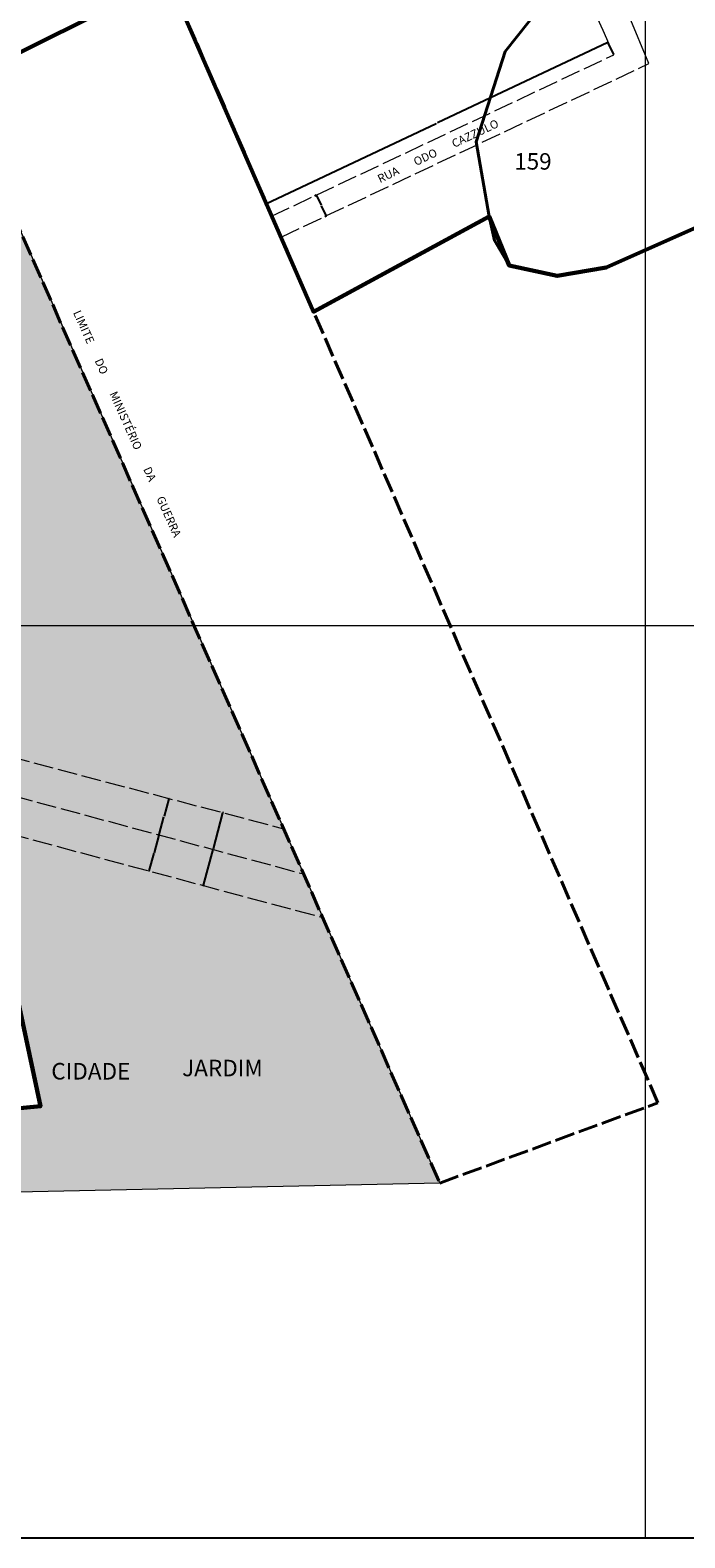
# Model space of a CAD drawing. Units: millimetres. Extents: x 173452 to 187934, y 1668720 to 1685349.
# Drawn here: x 178866 to 179264, y 1668724 to 1669641 of the extents above; entities that cross this region are included whole.
import ezdxf

# ---------------------------------------------------------------- set-up
doc = ezdxf.new("R2010")
doc.units = ezdxf.units.MM
doc.header["$XCLIPFRAME"] = 2
doc.linetypes.add('ACAD_ISO02W100', pattern=[15, 12, -3])
for name, color, linetype, lineweight in [('P-Area_verde', 3, 'Continuous', 20), ('P-CEEE', 40, 'ACAD_ISO02W100', 20), ('P-Cotas', 5, 'Continuous', 20), ('P-Ident_Area_Comp', 7, 'Continuous', 40), ('P-Ident_Trac_Viario', 7, 'Continuous', 20), ('P-Lim_area_comp', 40, 'ACAD_ISO02W100', 40), ('P-Lim_SUBUEU', 5, 'Continuous', 40), ('P-Lim_trac_viario', 1, 'Continuous', 20), ('P-Lim_trac_viario_proj', 1, 'ACAD_ISO02W100', 20), ('P-Lim_UEU', 6, 'Continuous', 60), ('P-Malha', 7, 'Continuous', 9), ('P-Num_Quarteirão', 5, 'Continuous', 40)]:
    doc.layers.add(name, color=color, linetype=linetype, lineweight=lineweight)
doc.layers.add('P-GAUSS_KRUEGER', color=3, linetype='Continuous')
doc.layers.add('P-Imagem_raster', color=251, linetype='Continuous')
doc.styles.add('SIMPLEX', font='simplex.shx')
doc.dimstyles.get("Standard").update_dxf_attribs({"dimtxt": 0.18, "dimasz": 0.18, "dimexe": 0.18, "dimexo": 0.0625, "dimgap": 0.09, "dimtad": 0, "dimtih": 1, "dimtoh": 1, "dimdec": 4, "dimzin": 0, "dimdsep": 46, "dimtxsty": 'Standard', "dimcen": 0.09, "dimadec": 0, "dimazin": 0, "dimtfac": 1, "dimtdec": 4, "dimtofl": 0, "dimtmove": 0, "dimatfit": 3, "dimfxl": 0, "dimtolj": 1, "dimtzin": 0, "dimarcsym": 0})
picture_1 = doc.add_image_def('image15.tif', size_in_pixel=(9984, 13430))
pattern_1 = [(37.3943093, (0, 0), (-0.149369376, 4.842370168), [0, -3.819742853, 0, -4.272080822, 0, -4.083606668]), (7.3943093, (0, 0), (4.460503623, 7.08380521), [0, -2.0606507495, 0, -3.442794545, 0, -1.319319077]), (327.3943093, (-3.091, 0.0057), (7.825816286, -0.000214752), [0, -1.256494359, 0, -4.523379694, 0, -5.905523489]), (317.3943093, (-3.091, 0.006), (7.55841793, 2.19164989), [0, -0.62824718, 0, -2.965326688, 0, -3.3925347705])]

# ---------------------------------------------------------------- blocks, each defined once
blk = doc.blocks.new('A$C41C60D11')
at = {"layer": 'P-GAUSS_KRUEGER'}
blk.add_lwpolyline([(2420, 0), (0, 0), (0, -2772), (2420, -2772)], close=True, dxfattribs=at)
blk = doc.blocks.new('*D327')
at = {"layer": 'Defpoints', "color": 0}
for p in [(178983.31, 1669164.88), (178983.88, 1669164.72), (178972.14, 1669120.42)]:
    blk.add_point(p, dxfattribs=at)
at = {"layer": 'P-Cotas', "color": 0, "lineweight": -2}
for p, q in [((178983.26, 1669164.7), (178977.49, 1669142.9)), ((178983.82, 1669164.74), (178983.13, 1669164.92)), ((178971.62, 1669120.74), (178977.39, 1669142.54)), ((178972.08, 1669120.43), (178971.4, 1669120.61))]:
    blk.add_line(p, q, dxfattribs=at)
at = {"layer": 'P-Cotas', "color": 0}
for points in [[(178983.23, 1669164.71), (178983.29, 1669164.69), (178983.31, 1669164.88)], [(178971.59, 1669120.75), (178971.65, 1669120.73), (178971.57, 1669120.57)]]:
    blk.add_solid(points, dxfattribs=at)
at = {"layer": 'P-Cotas', "color": 0, "insert": (178977.44, 1669142.72), "char_height": 0.18, "attachment_point": 5}
blk.add_mtext('\\A1;44', dxfattribs=at)
blk = doc.blocks.new('*D328')
at = {"layer": 'Defpoints', "color": 0}
for p in [(178944.59, 1669151.36), (178944.89, 1669151.28), (178938.97, 1669129.32)]:
    blk.add_point(p, dxfattribs=at)
at = {"layer": 'P-Cotas', "color": 0, "lineweight": -2}
for p, q in [((178944.54, 1669151.19), (178941.67, 1669140.56)), ((178944.83, 1669151.3), (178944.41, 1669151.41)), ((178938.71, 1669129.58), (178941.58, 1669140.2)), ((178938.91, 1669129.34), (178938.49, 1669129.45))]:
    blk.add_line(p, q, dxfattribs=at)
at = {"layer": 'P-Cotas', "color": 0}
for points in [[(178944.51, 1669151.19), (178944.57, 1669151.18), (178944.59, 1669151.36)], [(178938.68, 1669129.58), (178938.74, 1669129.57), (178938.67, 1669129.4)]]:
    blk.add_solid(points, dxfattribs=at)
at = {"layer": 'P-Cotas', "color": 0, "insert": (178941.63, 1669140.38), "char_height": 0.18, "attachment_point": 5}
blk.add_mtext('\\A1;22', dxfattribs=at)
blk = doc.blocks.new('*D329')
at = {"layer": 'Defpoints', "color": 0}
for p in [(178950.47, 1669173.57), (178950.55, 1669173.55), (178944.63, 1669151.51)]:
    blk.add_point(p, dxfattribs=at)
at = {"layer": 'P-Cotas', "color": 0, "lineweight": -2}
for p, q in [((178950.5, 1669173.38), (178947.67, 1669162.7)), ((178950.53, 1669173.56), (178950.72, 1669173.5)), ((178944.75, 1669151.67), (178947.58, 1669162.34)), ((178944.69, 1669151.5), (178944.88, 1669151.45))]:
    blk.add_line(p, q, dxfattribs=at)
at = {"layer": 'P-Cotas', "color": 0}
for points in [[(178950.47, 1669173.38), (178950.53, 1669173.37), (178950.55, 1669173.55)], [(178944.72, 1669151.67), (178944.78, 1669151.66), (178944.7, 1669151.49)]]:
    blk.add_solid(points, dxfattribs=at)
at = {"layer": 'P-Cotas', "color": 0, "insert": (178947.63, 1669162.52), "char_height": 0.18, "attachment_point": 5}
blk.add_mtext('\\A1;22', dxfattribs=at)
blk = doc.blocks.new('*D330')
at = {"layer": 'Defpoints', "color": 0}
for p in [(179039.27, 1669539.97), (179045.25, 1669527.31), (179046.16, 1669527.74)]:
    blk.add_point(p, dxfattribs=at)
at = {"layer": 'P-Cotas', "color": 0, "lineweight": -2}
for p, q in [((179039.33, 1669539.99), (179040.34, 1669540.47)), ((179040.26, 1669540.23), (179043.08, 1669534.25)), ((179046.08, 1669527.9), (179043.25, 1669533.89)), ((179045.3, 1669527.34), (179046.32, 1669527.82))]:
    blk.add_line(p, q, dxfattribs=at)
at = {"layer": 'P-Cotas', "color": 0}
for points in [[(179040.28, 1669540.25), (179040.23, 1669540.22), (179040.18, 1669540.4)], [(179046.11, 1669527.92), (179046.05, 1669527.89), (179046.16, 1669527.74)]]:
    blk.add_solid(points, dxfattribs=at)
at = {"layer": 'P-Cotas', "color": 0, "insert": (179043.17, 1669534.07), "char_height": 0.18, "attachment_point": 5}
blk.add_mtext('\\A1;13.9950', dxfattribs=at)
blk = doc.blocks.new('*D331')
at = {"layer": 'Defpoints', "color": 0}
for p in [(179217.32, 1669633.13), (179220.83, 1669625.7), (179012.9, 1669527.51)]:
    blk.add_point(p, dxfattribs=at)
at = {"layer": 'P-Cotas', "color": 0, "lineweight": -2}
for p, q in [((179217.16, 1669633.05), (179113.74, 1669584.22)), ((179220.8, 1669625.76), (179217.25, 1669633.29)), ((179009.55, 1669535.02), (179112.98, 1669583.86)), ((179012.87, 1669527.57), (179009.31, 1669535.11))]:
    blk.add_line(p, q, dxfattribs=at)
at = {"layer": 'P-Cotas', "color": 0}
for points in [[(179217.15, 1669633.08), (179217.17, 1669633.03), (179217.32, 1669633.13)], [(179009.54, 1669535.05), (179009.57, 1669535), (179009.39, 1669534.95)]]:
    blk.add_solid(points, dxfattribs=at)
at = {"layer": 'P-Cotas', "color": 0, "insert": (179113.36, 1669584.04), "char_height": 0.18, "attachment_point": 5}
blk.add_mtext('\\A1;229.9467', dxfattribs=at)

msp = doc.modelspace()

# ---------------------------------------------------------------- hatches: boundary and pattern name
at = {"layer": 'P-Area_verde', "lineweight": 9}
h = msp.add_hatch(dxfattribs=at)
h.set_pattern_fill('AR-SAND', color=256, scale=2.512989, angle=359.8943093, style=0)
h.set_pattern_definition(pattern_1)
h.paths.add_polyline_path([(178755.98046, 1669300.84888), (178797.7748, 1669306.52637), (178803.78621, 1669278.4), (178966.01465, 1669278.4), (178821.00053, 1669607.81163), (178776.98898, 1669581.65373), (178755.98046, 1669568.18191)])
h.paths.add_polyline_path([(178716.19788, 1669539.80893), (178695.86842, 1669521.08945), (178717.14084, 1669504.70234), (178730.13507, 1669485.2293), (178735.73513, 1669466.25508), (178736.91461, 1669446.96086), (178736.155, 1669400.27085), (178737.56521, 1669380.06379), (178746.66941, 1669334.90359), (178746.23566, 1669312.28745), (178743.15519, 1669299.10665), (178755.98046, 1669300.84888), (178755.98046, 1669568.18191), (178744.38325, 1669560.74515)])
h = msp.add_hatch(dxfattribs=at)
h.set_pattern_fill('AR-SAND', color=256, scale=2.512989, angle=359.8943093, style=0)
h.set_pattern_definition(pattern_1)
h.paths.add_polyline_path([(178755.98046, 1669273.8118), (178748.54242, 1669278.4), (178741.05587, 1669278.4), (178733.26652, 1669257.24322), (178723.34728, 1669241.42306), (178717.05081, 1669235.38028), (178755.98046, 1669225.07169)])
h.paths.add_polyline_path([(178785.57326, 1669249.18902), (178786.06252, 1669252.85709), (178785.87617, 1669255.37043), (178755.98046, 1669273.8118), (178755.98046, 1669225.07169), (178765.5352, 1669222.5416), (178783.29269, 1669244.40849)])
h.paths.add_polyline_path([(178761.18872, 1669237.31858), (178942.02709, 1669188.86308), (178938.44984, 1669175.5126), (178757.61147, 1669223.96809)], flags=9)
h = msp.add_hatch(dxfattribs=at)
h.set_pattern_fill('AR-SAND', color=256, scale=2.512989, angle=359.8943093, style=0)
h.set_pattern_definition(pattern_1)
h.paths.add_polyline_path([(178803.78621, 1669278.4), (178818.73564, 1669208.4541), (179020.30324, 1669155.07894), (178966.01465, 1669278.4)])
h.paths.add_polyline_path([(178761.18872, 1669237.31858), (178942.02709, 1669188.86308), (178938.44984, 1669175.5126), (178757.61147, 1669223.96809)], flags=9)
h = msp.add_hatch(dxfattribs=at)
h.set_pattern_fill('AR-SAND', color=256, scale=2.512989, angle=359.8943093, style=0)
h.set_pattern_definition(pattern_1)
h.paths.add_polyline_path([(178717.05081, 1669235.38028), (178680.04194, 1669245.18024), (178667.57321, 1669226.03984), (178707.05051, 1669215.39719)])
h.paths.add_polyline_path([(178707.05051, 1669215.39719), (178667.61342, 1669226.029), (178663.37658, 1669219.5977), (178650.68486, 1669206.69361), (178699.80723, 1669193.50949), (178705.9354, 1669213.16893)])
h.paths.add_polyline_path([(178755.98046, 1669202.20622), (178755.98046, 1669178.43297), (179044.05958, 1669101.11445), (179032.35684, 1669127.69819)])
h.paths.add_polyline_path([(179020.30324, 1669155.07894), (178755.98046, 1669225.07169), (178755.98046, 1669202.20622), (179032.35684, 1669127.69819)])
h.paths.add_polyline_path([(179044.05958, 1669101.11445), (178755.98046, 1669178.43297), (178755.98046, 1669114.18278), (178767.44624, 1669111.07501), (178769.3697, 1669117.50449), (178775.55029, 1669122.20746), (178781.71682, 1669119.29107), (178783.5148, 1669113.12589), (178781.69809, 1669109.13861), (178776.27576, 1669106.79645), (178811.81671, 1669095.3957), (178808.70341, 1669083.88963), (178855.13091, 1669068.28605), (178872.58094, 1668986.44086), (178755.98046, 1668975.1246), (178755.98046, 1668922.01133), (178820.01174, 1668933.3629), (179115.12917, 1668939.67395)])
h.paths.add_polyline_path([(178961.46384, 1669138.5469), (178965.62348, 1669154.25549), (178976.49866, 1669151.37574), (178972.33902, 1669135.66715)], flags=25)
h.paths.add_polyline_path([(178925.63108, 1669136.27797), (178929.86089, 1669151.96782), (178940.72309, 1669149.03949), (178936.49328, 1669133.34964)], flags=25)
h.paths.add_polyline_path([(178931.64928, 1669158.34721), (178935.80892, 1669174.0558), (178946.6841, 1669171.17605), (178942.52446, 1669155.46746)], flags=25)
h.paths.add_polyline_path([(178746.12215, 1669218.20639), (178934.24261, 1669167.79967), (178930.9441, 1669155.48948), (178742.82365, 1669205.89621)], flags=9)
h = msp.add_hatch(dxfattribs=at)
h.set_pattern_fill('AR-SAND', color=256, scale=2.512989, angle=359.8943093, style=0)
h.set_pattern_definition(pattern_1)
h.paths.add_polyline_path([(178718.52458, 1669212.30391), (178721.72097, 1669209.87292), (178721.88785, 1669202.25322), (178718.61092, 1669196.81109), (178711.80259, 1669195.10477), (178710.45446, 1669190.65184), (178755.98046, 1669178.43297), (178755.98046, 1669202.20622)])
h.paths.add_polyline_path([(178717.05081, 1669235.38028), (178707.05051, 1669215.39719), (178710.37522, 1669214.50089), (178711.92969, 1669214.96723), (178716.46111, 1669213.87326), (178718.52458, 1669212.30391), (178755.98046, 1669202.20622), (178755.98046, 1669225.07169)])
h.paths.add_polyline_path([(178746.12215, 1669218.20639), (178934.24261, 1669167.79967), (178930.9441, 1669155.48948), (178742.82365, 1669205.89621)], flags=9)

# ---------------------------------------------------------------- linework, layer by layer
at = {"layer": 'P-Area_verde'}
for points in [[(178821.00053, 1669607.81163), (179115.12917, 1668939.67395), (179115.12917, 1668939.67395), (179115.12917, 1668939.67395), (179115.12917, 1668939.67395), (179115.12917, 1668939.67395), (179115.12917, 1668939.67395), (179115.12917, 1668939.67395), (179115.12917, 1668939.67395), (179115.12917, 1668939.67395), (179115.12917, 1668939.67395), (179115.12917, 1668939.67395), (179115.12917, 1668939.67395), (179115.12917, 1668939.67395), (179115.12917, 1668939.67395), (179115.12917, 1668939.67395), (179115.12917, 1668939.67395), (179115.12917, 1668939.67395), (179115.12917, 1668939.67395), (179115.12917, 1668939.67395), (179115.12917, 1668939.67395), (179115.12917, 1668939.67395), (178820.01174, 1668933.3629)], [(178729.1723, 1668972.52282), (178872.58094, 1668986.44086), (178872.58094, 1668986.44086), (178855.13091, 1669068.28605)]]:
    msp.add_lwpolyline(points, dxfattribs=at)
at = {"layer": 'P-CEEE', "flags": 128}
for points in [[(178680.04194, 1669245.18024), (179020.30324, 1669155.07894)], [(178667.61342, 1669226.029), (179032.35684, 1669127.69819)], [(178650.68486, 1669206.69361), (179044.05958, 1669101.11445)]]:
    msp.add_lwpolyline(points, dxfattribs=at)
at = {"layer": 'P-Lim_area_comp'}
msp.add_lwpolyline([(178807.48531, 1669638.5126), (179115.12917, 1668939.67395), (179247.65655, 1668988.47522), (178936.85857, 1669703.24804)], dxfattribs=at)
at = {"layer": 'P-Lim_SUBUEU', "linetype": 'Continuous'}
msp.add_lwpolyline([(179524.18551, 1669633.3435), (179216.15741, 1669496.34074), (179216.15741, 1669496.34074), (179186.54028, 1669491.26831), (179157.34628, 1669497.60885), (179148.46114, 1669512.82613), (179145.05841, 1669527.28819), (179137.22322, 1669572.79146), (179154.95143, 1669627.6127), (179211.51285, 1669699.30202)], dxfattribs=at)
at = {"layer": 'P-Lim_SUBUEU', "flags": 128}
for points in [[(178950.19835, 1669671.97624), (178821.00053, 1669607.81163)], [(179145.05841, 1669527.28819), (179038.50365, 1669469.48481), (178950.19835, 1669671.97624)], [(178855.13091, 1669068.28605), (178872.58094, 1668986.44086), (178729.1723, 1668972.52282)]]:
    msp.add_lwpolyline(points, dxfattribs=at)
at = {"layer": 'P-Lim_trac_viario'}
msp.add_line((179242.11312, 1669620.28291), (179230.1447, 1669649.14504), dxfattribs=at)
msp.add_lwpolyline([(179220.83151, 1669625.69964), (179214.31702, 1669640.47364), (179086.52647, 1669919.08826), (179081.66758, 1669928.21795), (179068.63099, 1669947.9545)], dxfattribs=at)
at = {"layer": 'P-Lim_trac_viario_proj'}
for points in [[(179012.9012, 1669527.51384), (179220.83151, 1669625.69964), (179220.83151, 1669625.69964), (179220.83151, 1669625.69964), (179220.83151, 1669625.69964)], [(179018.87911, 1669514.85428), (179242.11312, 1669620.28291)]]:
    msp.add_lwpolyline(points, dxfattribs=at)
at = {"layer": 'P-Lim_UEU'}
for points in [[(178821.00053, 1669607.81163), (178950.19835, 1669671.97624)], [(178950.19835, 1669671.97624), (179038.50365, 1669469.48481), (179145.05841, 1669527.28819), (179157.34628, 1669497.60885), (179186.54028, 1669491.26831), (179216.15741, 1669496.34074), (179524.18551, 1669633.3435), (179524.18551, 1669633.3435), (179524.18551, 1669633.3435), (179524.18551, 1669633.3435), (179524.18551, 1669633.3435), (179524.18551, 1669633.3435), (179524.18551, 1669633.3435), (179536.18915, 1669642.20633)], [(178729.1723, 1668972.52282), (178872.58094, 1668986.44086), (178855.13091, 1669068.28605)]]:
    msp.add_lwpolyline(points, dxfattribs=at)
at = {"layer": 'P-Malha'}
for p, q in [((179240, 1671496), (179240, 1668724)), ((180692, 1669278.4), (178272, 1669278.4))]:
    msp.add_line(p, q, dxfattribs=at)

# ---------------------------------------------------------------- block references
msp.add_blockref('A$C41C60D11', (178272, 1671496))
at = {"layer": 'P-GAUSS_KRUEGER'}
msp.add_blockref('A$C41C60D11', (178271.99999, 1671496), dxfattribs=at)

# ---------------------------------------------------------------- texts
at = {"layer": 'P-Ident_Area_Comp', "style": 'SIMPLEX'}
for s, p in [('CIDADE', (178879.14947, 1669002.69261)), ('JARDIM', (178958.62139, 1669004.66225))]:
    msp.add_text(s, height=10.051955, rotation=359.89430933, dxfattribs=at).set_placement(p)
at = {"layer": 'P-Ident_Area_Comp', "insert": (178896.83589, 1669470.9803), "char_height": 5, "width": 604.5106945, "attachment_point": 1, "rotation": 294.12879803, "style": 'SIMPLEX'}
msp.add_mtext('LIMITE       DO        MINISTÉRIO        DA       GUERRA', dxfattribs=at)
at = {"layer": 'P-Ident_Trac_Viario', "style": 'SIMPLEX'}
msp.add_text('RUA       ODO       CAZZULO', height=5.0259774, rotation=25.4152996, dxfattribs=at).set_placement((179078.8485, 1669547.6198))
at = {"layer": 'P-Num_Quarteirão', "style": 'SIMPLEX'}
msp.add_text('159', height=10, rotation=359.89430933, dxfattribs=at).set_placement((179160.36535, 1669555.89707))

# ---------------------------------------------------------------- dimensions: what is measured, and where the dimension line sits
at = {"layer": 'P-Cotas'}
for p1, p2, distance, picture, middle in [((179012.9012, 1669527.51384), (179220.83151, 1669625.69964), 8.21884, '*D331', (179113.35696, 1669584.03867)), ((179039.27085, 1669539.96567), (179045.24737, 1669527.31101), 1.00644, '*D330', (179043.16916, 1669534.06814))]:
    dim = msp.add_aligned_dim(p1=p1, p2=p2, distance=distance, dimstyle='Standard', dxfattribs=at)
    dim.commit()
    dim.dimension.update_dxf_attribs({"geometry": picture, "text_midpoint": middle})
for p1, p2, distance, text, picture, middle in [((178944.62663, 1669151.51354), (178950.46757, 1669173.57145), -0.08075, '22', '*D329', (178947.62516, 1669162.52182)), ((178972.14273, 1669120.41646), (178983.87565, 1669164.72498), 0.5891, '44', '*D327', (178977.43972, 1669142.72151)), ((178938.96731, 1669129.32052), (178944.88709, 1669151.27907), 0.31251, '22', '*D328', (178941.62546, 1669140.38114))]:
    dim = msp.add_aligned_dim(p1=p1, p2=p2, distance=distance, text=text, dimstyle='Standard', dxfattribs=at)
    dim.commit()
    dim.dimension.update_dxf_attribs({"geometry": picture, "text_midpoint": middle})

# ---------------------------------------------------------------- referenced raster images: frames only (the image files are external)
at = {"layer": 'P-Imagem_raster'}
image = msp.add_image(picture_1, insert=(177841.90487, 1667574.5106), size_in_units=(3201.79319, 4306.89929), dxfattribs=at)
image.set_boundary_path([(1340.64527, 1201.30539), (1340.64527, 9845.10166), (8886.816614, 9845.10166), (8891.70803, 1201.30539), (1340.64527, 1201.30539)])

doc.saveas('drawing.dxf')
